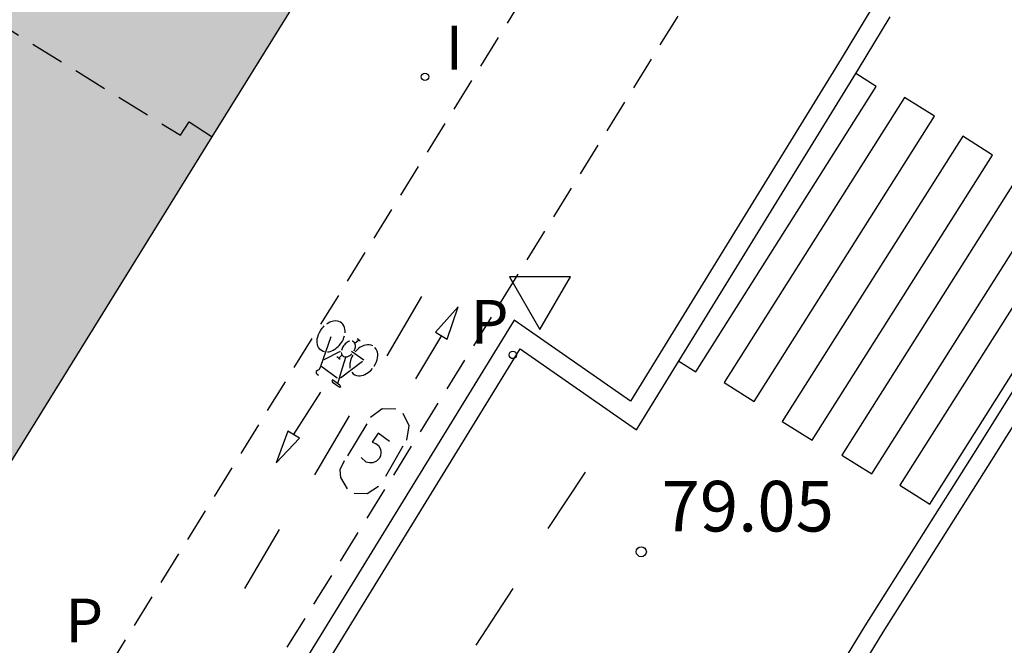
# Model space of a CAD drawing. Units: millimetres. Extents: x 584493 to 584845, y 4796039 to 4796291.
# Drawn here: x 584693 to 584708, y 4796114 to 4796123 of the extents above; entities that cross this region are included whole.
import ezdxf

# ---------------------------------------------------------------- set-up
doc = ezdxf.new("R2010")
doc.units = ezdxf.units.MM
doc.linetypes.add('TRAZOS_NORMALES', pattern=[0.75, 0.5, -0.25])
for name, color, linetype in [('020204', 9, 'Continuous'), ('020308', 9, 'Continuous'), ('060108', 9, 'Continuous'), ('060112', 1, 'TRAZOS_NORMALES'), ('060113', 4, 'Continuous'), ('080104', 9, 'TRAZOS_NORMALES'), ('090212', 9, 'Continuous'), ('210205', 4, 'Continuous'), ('210305', 4, 'Continuous'), ('260101', 9, 'Continuous'), ('260205', 9, 'Continuous'), ('270204', 9, 'Continuous'), ('270304', 9, 'Continuous'), ('990501', 21, 'Continuous')]:
    doc.layers.add(name, color=color, linetype=linetype)
doc.layers.add('080111', color=7, linetype='Continuous', lineweight=30)
doc.styles.add('ARIAL', font='ARIAL.TTF', dxfattribs={"height": 1})
doc.styles.add('ROMANS', font='romans__.ttf', dxfattribs={"height": 1})

# ---------------------------------------------------------------- blocks, each defined once
blk = doc.blocks.new('REIND')
blk.add_circle((0, 0), 0.055)
blk = doc.blocks.new('SETRA')
at = {"linetype": 'Continuous'}
blk.add_lwpolyline([(0.451, 0.26), (-0.45, 0.26), (-0.001, -0.52)], close=True, dxfattribs=at)
blk = doc.blocks.new('PLUVI3')
blk.add_circle((0, 0), 0.055)
blk = doc.blocks.new('BICI')
at = {"color": 9, "linetype": 'Continuous'}
for points in [[(-0.236, 0.385), (-0.243, 0.371), (-0.224, 0.366)], [(-0.22, 0.365), (-0.087, 0.365), (-0.091, 0.384), (-0.104, 0.391), (-0.226, 0.391), (-0.236, 0.385)], [(-0.128, 0.302), (0.171, 0.302)], [(0.171, 0.302), (0.165, 0.361), (0.177, 0.381), (0.182, 0.407), (0.167, 0.423), (0.149, 0.428), (0.122, 0.428)], [(0.171, 0.302), (0.311, -0.144)], [(-0.049, -0.018), (-0.123, 0.201)], [(0.015, -0.014), (0.029, 0.05)], [(0.029, 0.05), (0.063, 0.051)], [(-0.033, -0.274), (-0.051, -0.344)], [(-0.051, -0.344), (-0.076, -0.344)]]:
    blk.add_lwpolyline(points, dxfattribs=at)
at = {"color": 9, "linetype": 'Continuous', "flags": 128}
for points in [[(-0.123, 0.201), (-0.174, 0.353)], [(-0.165, 0.27), (-0.282, -0.123)], [(0.07, -0.04), (0.191, 0.198)], [(-0.25, 0.103), (-0.281, 0.109), (-0.309, 0.108), (-0.335, 0.101), (-0.367, 0.084), (-0.382, 0.072), (-0.396, 0.059), (-0.416, 0.034), (-0.427, 0.017), (-0.44, -0.009), (-0.451, -0.037), (-0.457, -0.058), (-0.462, -0.082), (-0.467, -0.121)], [(-0.113, -0.111), (-0.117, -0.082), (-0.126, -0.043), (-0.141, -0.003), (-0.153, 0.018), (-0.165, 0.038), (-0.187, 0.064), (-0.195, 0.071)], [(0.029, 0.05), (0.001, 0.05)], [(0.219, 0.073), (0.204, 0.059), (0.191, 0.044), (0.176, 0.022), (0.164, 0.001), (0.155, -0.022), (0.148, -0.04), (0.142, -0.062), (0.137, -0.088), (0.134, -0.107), (0.133, -0.139), (0.133, -0.164), (0.135, -0.188), (0.141, -0.22), (0.146, -0.242), (0.156, -0.269)], [(0.255, 0.097), (0.276, 0.105), (0.302, 0.109), (0.329, 0.108), (0.361, 0.099), (0.384, 0.087), (0.405, 0.071), (0.424, 0.052), (0.439, 0.032), (0.455, 0.004), (0.467, -0.022), (0.478, -0.057), (0.484, -0.088), (0.488, -0.128), (0.488, -0.165), (0.485, -0.193), (0.483, -0.21)], [(-0.289, -0.144), (-0.066, -0.144)], [(0.047, -0.04), (0.033, -0.026), (0.021, -0.018), (0.007, -0.013), (-0.012, -0.012), (-0.035, -0.02), (-0.05, -0.031), (-0.06, -0.042), (-0.073, -0.061), (-0.081, -0.081), (-0.086, -0.097), (-0.09, -0.114)], [(0.044, -0.251), (0.055, -0.236), (0.064, -0.218), (0.071, -0.202), (0.076, -0.181), (0.079, -0.161), (0.08, -0.138), (0.079, -0.12), (0.075, -0.097), (0.07, -0.081), (0.063, -0.065)], [(-0.467, -0.164), (-0.462, -0.205), (-0.457, -0.229), (-0.446, -0.264), (-0.433, -0.294), (-0.416, -0.322), (-0.401, -0.343), (-0.381, -0.362), (-0.368, -0.372), (-0.343, -0.386), (-0.309, -0.396)], [(-0.274, -0.397), (-0.244, -0.39), (-0.218, -0.377), (-0.197, -0.361), (-0.177, -0.341), (-0.161, -0.32), (-0.146, -0.294), (-0.134, -0.269), (-0.124, -0.24), (-0.118, -0.212), (-0.113, -0.184), (-0.112, -0.171)], [(-0.091, -0.171), (-0.088, -0.187), (-0.085, -0.2), (-0.08, -0.214), (-0.075, -0.226), (-0.068, -0.238), (-0.059, -0.25), (-0.049, -0.26), (-0.033, -0.271), (-0.017, -0.276), (-0.004, -0.277), (0.008, -0.275), (0.018, -0.271)], [(0.175, -0.309), (0.192, -0.334), (0.206, -0.35), (0.226, -0.368), (0.248, -0.382), (0.276, -0.393), (0.297, -0.397), (0.32, -0.398), (0.348, -0.392), (0.369, -0.384), (0.392, -0.37), (0.416, -0.349), (0.43, -0.332), (0.444, -0.313), (0.454, -0.295), (0.465, -0.27), (0.472, -0.252)], [(-0.051, -0.344), (-0.025, -0.344)]]:
    blk.add_lwpolyline(points, dxfattribs=at)
blk = doc.blocks.new('COTAPU')
blk.add_circle((0, 0), 0.075)

msp = doc.modelspace()

# ---------------------------------------------------------------- hatches: boundary and pattern name
at = {"layer": '990501'}
h = msp.add_hatch(color=256, dxfattribs=at)
h.paths.add_polyline_path([(584660.256, 4796138.957), (584661.051, 4796138.261), (584661.225, 4796138.108), (584661.399, 4796137.955), (584661.573, 4796137.803), (584661.748, 4796137.651), (584661.922, 4796137.498), (584662.097, 4796137.346), (584662.271, 4796137.195), (584662.446, 4796137.043), (584662.621, 4796136.892), (584662.797, 4796136.741), (584662.973, 4796136.59), (584663.149, 4796136.44), (584663.325, 4796136.291), (584663.502, 4796136.141), (584663.679, 4796135.993), (584663.857, 4796135.844), (584664.035, 4796135.697), (584664.213, 4796135.55), (584664.392, 4796135.403), (584664.572, 4796135.257), (584664.992, 4796134.919), (584665.415, 4796134.585), (584665.658, 4796134.395), (584665.902, 4796134.207), (584666.146, 4796134.02), (584666.392, 4796133.834), (584666.638, 4796133.649), (584666.886, 4796133.466), (584667.135, 4796133.284), (584667.384, 4796133.103), (584667.634, 4796132.923), (584667.885, 4796132.744), (584668.137, 4796132.567), (584668.39, 4796132.391), (584668.644, 4796132.216), (584668.899, 4796132.042), (584669.154, 4796131.869), (584669.41, 4796131.698), (584669.667, 4796131.527), (584669.925, 4796131.358), (584670.183, 4796131.19), (584670.443, 4796131.023), (584670.98, 4796130.68), (584671.52, 4796130.341), (584671.8, 4796130.168), (584672.08, 4796129.996), (584672.362, 4796129.825), (584672.644, 4796129.656), (584672.927, 4796129.487), (584673.211, 4796129.321), (584673.495, 4796129.155), (584673.781, 4796128.991), (584674.067, 4796128.829), (584674.354, 4796128.668), (584674.641, 4796128.508), (584674.93, 4796128.35), (584675.219, 4796128.194), (584675.509, 4796128.039), (584675.8, 4796127.885), (584676.092, 4796127.734), (584676.384, 4796127.583), (584676.678, 4796127.435), (584676.972, 4796127.288), (584677.267, 4796127.142), (584677.791, 4796126.888), (584678.317, 4796126.639), (584678.547, 4796126.532), (584678.777, 4796126.425), (584679.007, 4796126.319), (584679.238, 4796126.215), (584679.47, 4796126.11), (584679.701, 4796126.007), (584679.933, 4796125.905), (584680.166, 4796125.803), (584680.398, 4796125.701), (584680.631, 4796125.6), (584680.864, 4796125.5), (584681.097, 4796125.4), (584681.331, 4796125.301), (584681.564, 4796125.202), (584681.798, 4796125.103), (584682.032, 4796125.005), (584682.266, 4796124.906), (584682.5, 4796124.808), (584682.734, 4796124.71), (584684.074, 4796124.157), (584674.385, 4796108.539), (584664.708, 4796092.938), (584664.399, 4796093.205), (584664.222, 4796093.359), (584664.045, 4796093.512), (584663.868, 4796093.665), (584663.691, 4796093.818), (584663.514, 4796093.971), (584663.337, 4796094.124), (584663.159, 4796094.277), (584662.982, 4796094.429), (584662.804, 4796094.582), (584662.626, 4796094.734), (584662.449, 4796094.886), (584662.271, 4796095.038), (584662.093, 4796095.189), (584661.914, 4796095.34), (584661.735, 4796095.491), (584661.555, 4796095.641), (584661.376, 4796095.791), (584661.196, 4796095.941), (584661.015, 4796096.09), (584660.835, 4796096.239), (584660.654, 4796096.387), (584660.276, 4796096.694), (584659.896, 4796096.999), (584659.699, 4796097.157), (584659.501, 4796097.314), (584659.302, 4796097.47), (584659.103, 4796097.626), (584658.903, 4796097.781), (584658.703, 4796097.936), (584658.502, 4796098.089), (584658.301, 4796098.242), (584658.099, 4796098.394), (584657.897, 4796098.546), (584657.694, 4796098.696), (584657.49, 4796098.846), (584657.286, 4796098.995), (584657.081, 4796099.144), (584656.876, 4796099.291), (584656.67, 4796099.438), (584656.463, 4796099.583), (584656.256, 4796099.728), (584656.048, 4796099.872), (584655.84, 4796100.015), (584655.4, 4796100.315), (584654.957, 4796100.61), (584654.723, 4796100.764), (584654.489, 4796100.917), (584654.254, 4796101.069), (584654.019, 4796101.22), (584653.782, 4796101.369), (584653.545, 4796101.517), (584653.307, 4796101.665), (584653.069, 4796101.811), (584652.83, 4796101.956), (584652.59, 4796102.1), (584652.349, 4796102.242), (584652.108, 4796102.384), (584651.866, 4796102.524), (584651.624, 4796102.663), (584651.381, 4796102.801), (584651.137, 4796102.938), (584650.893, 4796103.074), (584650.648, 4796103.209), (584650.402, 4796103.342), (584650.156, 4796103.475), (584649.577, 4796103.783), (584648.994, 4796104.084), (584648.659, 4796104.255), (584648.323, 4796104.425), (584647.986, 4796104.592), (584647.648, 4796104.758), (584647.309, 4796104.922), (584646.969, 4796105.084), (584646.629, 4796105.245), (584646.288, 4796105.405), (584645.947, 4796105.564), (584645.605, 4796105.721), (584645.262, 4796105.877), (584644.919, 4796106.033), (584644.575, 4796106.187), (584644.231, 4796106.341), (584643.887, 4796106.494), (584643.543, 4796106.647), (584643.198, 4796106.799), (584642.853, 4796106.95), (584642.508, 4796107.102), (584642.163, 4796107.253), (584641.817, 4796107.404), (584640.949, 4796107.784), (584650.556, 4796123.295)], flags=16)
h.paths.add_polyline_path([(584654.872, 4796152.343), (584640.715, 4796129.465), (584626.515, 4796106.52), (584650.706, 4796091.53), (584670.093, 4796079.518), (584684.209, 4796102.292), (584698.477, 4796125.313), (584676.732, 4796138.792)])

# ---------------------------------------------------------------- linework, layer by layer
at = {"layer": '060108'}
for points in [[(584705.89, 4796123.407, 79.035), (584705.422, 4796122.629, 78.958), (584702.296, 4796117.558, 79.036), (584700.571, 4796118.758, 79.113), (584677.88, 4796081.853, 79.666), (584679.501, 4796080.843, 79.607), (584676.387, 4796075.774, 79.683), (584675.88, 4796074.943, 79.796), (584675.314, 4796074.046, 79.815), (584675.178, 4796073.872, 79.816), (584675.025, 4796073.713, 79.816), (584674.856, 4796073.572, 79.817), (584674.673, 4796073.449, 79.818), (584674.477, 4796073.347, 79.819), (584674.272, 4796073.267, 79.82), (584674.088, 4796073.216, 79.814), (584673.901, 4796073.182, 79.809), (584673.711, 4796073.165, 79.804), (584673.521, 4796073.166, 79.798), (584673.331, 4796073.185, 79.793), (584673.144, 4796073.221, 79.788), (584672.962, 4796073.275, 79.782)], [(584710.904, 4796121.885, 79.152), (584709.863, 4796120.215, 79.098), (584707.649, 4796116.681, 79.176), (584706.038, 4796114.132, 79.307), (584698.55, 4796101.844, 79.389), (584693.554, 4796093.802, 79.501), (584683.939, 4796078.404, 79.782), (584682.017, 4796075.165, 79.785), (584680.548, 4796072.826, 79.888), (584679.933, 4796071.987, 79.933), (584679.598, 4796071.477, 79.969), (584679.454, 4796071.098, 79.979), (584679.406, 4796070.616, 79.998), (584679.449, 4796070.175, 80.032), (584679.549, 4796069.765, 80.053), (584679.687, 4796069.414, 80.057), (584679.843, 4796069.101, 80.073), (584680.077, 4796068.789, 80.092)]]:
    msp.add_polyline3d(points, dxfattribs=at)
at = {"layer": '060112'}
msp.add_polyline3d([(584703.989, 4796128.838, 78.732), (584705.763, 4796127.726, 78.806), (584672.256, 4796073.651, 79.653), (584670.46, 4796074.7, 79.548)], close=True, dxfattribs=at)
at = {"layer": '060113'}
for points in [[(584672.864, 4796072.991, 79.742), (584673.074, 4796072.929, 79.748), (584673.288, 4796072.888, 79.753), (584673.505, 4796072.866, 79.758), (584673.723, 4796072.865, 79.764), (584673.941, 4796072.884, 79.769), (584674.156, 4796072.923, 79.774), (584674.367, 4796072.982, 79.78), (584674.601, 4796073.074, 79.779), (584674.826, 4796073.191, 79.778), (584675.036, 4796073.331, 79.777), (584675.23, 4796073.493, 79.776), (584675.406, 4796073.675, 79.776), (584675.567, 4796073.886, 79.775), (584676.136, 4796074.787, 79.756), (584676.643, 4796075.618, 79.643), (584679.912, 4796080.94, 79.563), (584678.292, 4796081.95, 79.622), (584700.66, 4796118.331, 79.077), (584702.385, 4796117.131, 78.981), (584705.679, 4796122.474, 78.918), (584706.146, 4796123.251, 78.995)], [(584714.457, 4796122.665, 79.036), (584713.454, 4796123.067, 78.985), (584713.031, 4796123.16, 78.985), (584712.711, 4796123.168, 78.98), (584712.384, 4796123.138, 78.984), (584711.844, 4796122.987, 78.982), (584711.394, 4796122.688, 78.997), (584711.065, 4796122.44, 79), (584710.724, 4796122.077, 79.036), (584710.284, 4796121.393, 79.044), (584709.595, 4796120.312, 79.074), (584707.381, 4796116.778, 79.152), (584705.77, 4796114.229, 79.283), (584698.282, 4796101.941, 79.365), (584693.286, 4796093.899, 79.477), (584683.671, 4796078.501, 79.758)]]:
    msp.add_polyline3d(points, dxfattribs=at)
at = {"layer": '080104'}
msp.add_polyline3d([(584690.883, 4796124.425, 78.649), (584695.625, 4796121.497, 78.984), (584695.755, 4796121.696, 78.963), (584696.097, 4796121.473, 78.992)], dxfattribs=at)
at = {"layer": '080111'}
for points in [[(584696.097, 4796121.473, 78.849), (584698.477, 4796125.313, 78.777)], [(584685.993, 4796105.171, 79.154), (584696.097, 4796121.473, 78.849)]]:
    msp.add_polyline3d(points, dxfattribs=at)
at = {"layer": '260101'}
for points in [[(584703.014, 4796118.152, 79.05), (584703.266, 4796117.993, 79.053), (584705.941, 4796122.219, 78.988), (584705.639, 4796122.41, 78.984)], [(584706.361, 4796122.058, 78.985), (584703.686, 4796117.832, 79.05), (584704.129, 4796117.552, 79.055), (584706.804, 4796121.778, 78.99), (584706.361, 4796122.058, 78.985)], [(584707.223, 4796121.483, 78.997), (584704.548, 4796117.257, 79.062), (584704.991, 4796116.977, 79.067), (584707.666, 4796121.203, 79.002), (584707.223, 4796121.483, 78.997)], [(584708.105, 4796120.984, 79.01), (584705.43, 4796116.758, 79.075), (584705.873, 4796116.478, 79.08), (584708.548, 4796120.704, 79.015), (584708.105, 4796120.984, 79.01)], [(584708.967, 4796120.537, 79.076), (584706.292, 4796116.311, 79.141), (584706.735, 4796116.031, 79.146), (584709.41, 4796120.257, 79.081), (584708.967, 4796120.537, 79.076)], [(584699.2, 4796119.107, 79.063), (584698.687, 4796118.231, 79.089)], [(584699.405, 4796118.58, 79.112), (584699.58, 4796118.478, 79.11), (584699.742, 4796118.953, 79.111), (584699.405, 4796118.58, 79.112)], [(584699.493, 4796118.529, 79.111), (584699.108, 4796117.888, 79.107)], [(584697.302, 4796117.06, 79.076), (584697.704, 4796117.691, 79.072)], [(584698.82, 4796117.437, 79.06), (584698.616, 4796117.444, 79.069), (584698.442, 4796117.313, 79.073)], [(584698.126, 4796117.34, 79.083), (584697.614, 4796116.464, 79.109)], [(584698.981, 4796116.978, 79.064), (584699.016, 4796117.191, 79.06), (584698.925, 4796117.374, 79.056)], [(584698.39, 4796117.223, 79.077), (584698.102, 4796116.749, 79.089)], [(584697.389, 4796117.007, 79.077), (584697.216, 4796117.114, 79.075), (584697.042, 4796116.643, 79.076), (584697.389, 4796117.007, 79.077)], [(584698.723, 4796116.959, 79.074), (584698.557, 4796117.082, 79.074), (584698.465, 4796116.952, 79.074)], [(584698.465, 4796116.952, 79.074), (584698.524, 4796116.93, 79.074), (584698.56, 4796116.899, 79.074), (584698.59, 4796116.846, 79.074), (584698.598, 4796116.801, 79.074), (584698.589, 4796116.744, 79.074), (584698.569, 4796116.706, 79.074), (584698.531, 4796116.668, 79.074), (584698.477, 4796116.644, 79.074), (584698.426, 4796116.641, 79.074), (584698.376, 4796116.654, 79.074), (584698.303, 4796116.722, 79.074)], [(584698.668, 4796116.447, 79.082), (584698.927, 4796116.893, 79.066)], [(584698.051, 4796116.675, 79.092), (584697.987, 4796116.541, 79.094), (584697.996, 4796116.424, 79.096), (584698.096, 4796116.258, 79.094)], [(584701.076, 4796115.668, 78.997), (584701.628, 4796116.507, 78.98)], [(584698.201, 4796116.194, 79.092), (584698.395, 4796116.187, 79.087), (584698.559, 4796116.299, 79.083)], [(584697.087, 4796115.656, 79.105), (584696.575, 4796114.78, 79.131)], [(584700.007, 4796113.943, 79.029), (584700.559, 4796114.782, 79.012)]]:
    msp.add_polyline3d(points, dxfattribs=at)

# ---------------------------------------------------------------- block references
at = {"layer": '020204', "rotation": 359.9987685839998}
msp.add_blockref('COTAPU', (584702.457, 4796115.326, 79.054), dxfattribs=at)
at = {"layer": '090212', "rotation": 143.8509746922471}
msp.add_blockref('BICI', (584698.024, 4796118.217, 79.074), dxfattribs=at)
at = {"layer": '210205', "rotation": 359.9987685839998}
msp.add_blockref('PLUVI3', (584700.552, 4796118.242, 79), dxfattribs=at)
at = {"layer": '260205', "rotation": 359.9987685839998}
msp.add_blockref('SETRA', (584700.955, 4796119.137, 79.098), dxfattribs=at)
at = {"layer": '270204', "rotation": 359.9987685839998}
msp.add_blockref('REIND', (584699.25, 4796122.363, 78.914), dxfattribs=at)

# ---------------------------------------------------------------- texts
at = {"layer": '020308', "style": 'ARIAL'}
msp.add_text('79.05', height=0.75, rotation=359.9988, dxfattribs=at).set_placement((584702.757, 4796115.626, 79.052))
at = {"layer": '210305', "style": 'ROMANS'}
for p in [(584699.928, 4796118.407, 78.998), (584693.918, 4796113.982, 79.095)]:
    msp.add_text('P', height=0.65, rotation=359.9988, dxfattribs=at).set_placement(p)
at = {"layer": '270304', "style": 'ROMANS'}
msp.add_text('I', height=0.65, rotation=359.9988, dxfattribs=at).set_placement((584699.556, 4796122.469, 78.912))

doc.saveas('drawing.dxf')
